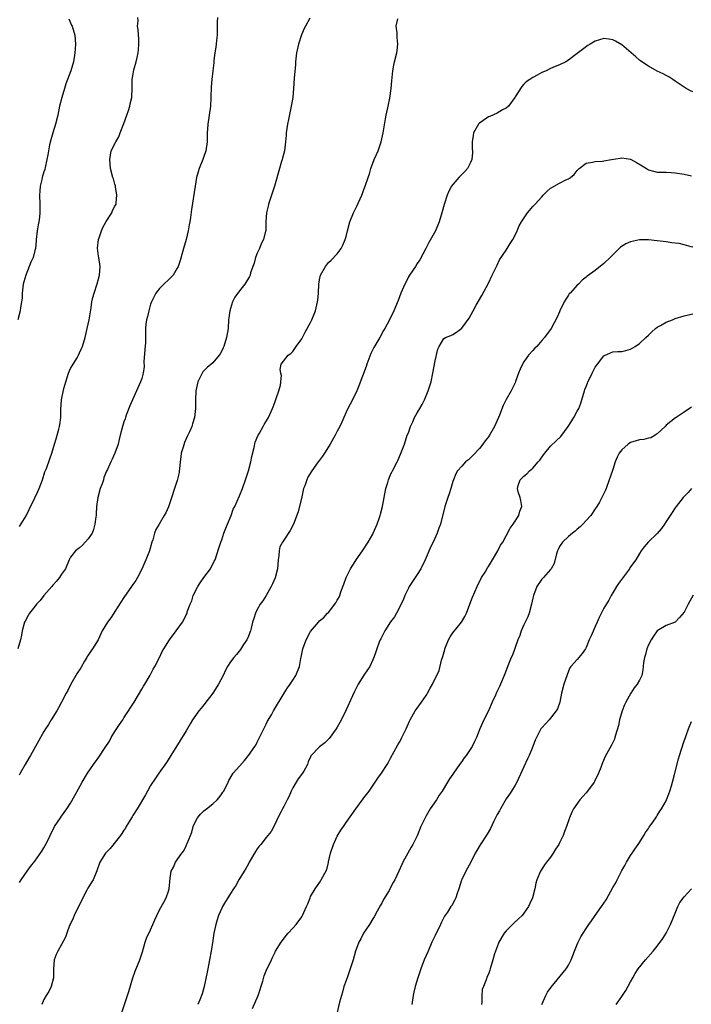
# Model space of a CAD drawing. Units: inches. Extents: x 2583000 to 2586000, y 1545000 to 1548000.
# Drawn here: x 2583420 to 2583571, y 1545827 to 1546048 of the extents above; entities that cross this region are included whole.
import ezdxf

# ---------------------------------------------------------------- set-up
doc = ezdxf.new("R2010")
doc.units = ezdxf.units.IN
doc.header["$MEASUREMENT"] = 0
doc.layers.add('LD25831545_10ft', color=52, linetype='Continuous')

msp = doc.modelspace()

# ---------------------------------------------------------------- linework, layer by layer
at = {"layer": 'LD25831545_10ft'}
for points, elevation in [([(2583430.65, 1546048.65), (2583431.22, 1546047.22), (2583431.33, 1546047), (2583432, 1546045), (2583432.14, 1546043), (2583432.06, 1546041.94), (2583431.97, 1546041), (2583431.64, 1546039), (2583431.06, 1546037), (2583429.97, 1546034.03), (2583429.61, 1546033), (2583429.01, 1546031), (2583428.53, 1546029), (2583428.11, 1546027), (2583427.61, 1546025), (2583427, 1546023), (2583426.55, 1546021.45), (2583426.29, 1546020.29), (2583426.02, 1546019), (2583425.89, 1546018.11), (2583425.66, 1546017), (2583425.26, 1546015.26), (2583425.19, 1546014.81), (2583425, 1546014.24), (2583424.64, 1546013), (2583424.55, 1546012.55), (2583424.17, 1546011), (2583424.06, 1546009.94), (2583424.01, 1546009), (2583424.08, 1546007), (2583424.09, 1546005.91), (2583424.12, 1546005), (2583424.05, 1546004.05), (2583423.88, 1546003), (2583423.68, 1546002.32), (2583423.5, 1546001), (2583423.25, 1545999), (2583423.25, 1545998.75), (2583423.09, 1545997), (2583423, 1545996.59), (2583422.58, 1545995), (2583422.06, 1545993.94), (2583421.71, 1545993), (2583420.92, 1545991), (2583420.48, 1545989.52), (2583420.38, 1545989), (2583420.28, 1545988.28), (2583420.15, 1545987), (2583420.12, 1545985.88), (2583419.99, 1545985), (2583419.75, 1545983.75), (2583419.64, 1545983), (2583419.11, 1545981)], 7910), ([(2583464.04, 1546049), (2583464.01, 1546048.01), (2583464.02, 1546045.98), (2583463.96, 1546045), (2583463.8, 1546043.8), (2583463.69, 1546042.31), (2583463.49, 1546041), (2583463.27, 1546039.27), (2583463.24, 1546038.76), (2583462.98, 1546037), (2583462.75, 1546035), (2583462.65, 1546033.35), (2583462.58, 1546031), (2583462.45, 1546029), (2583462.19, 1546027), (2583461.9, 1546025), (2583461.84, 1546023.84), (2583461.76, 1546023), (2583461.74, 1546021.74), (2583461.71, 1546021), (2583461.41, 1546019), (2583461, 1546017.7), (2583460.74, 1546017), (2583459.93, 1546015), (2583459.72, 1546014.28), (2583459.36, 1546013), (2583459, 1546011), (2583458.23, 1546005.77), (2583457.99, 1546003.99), (2583457.82, 1546003), (2583457.67, 1546002.33), (2583457.45, 1546001), (2583456.98, 1545999), (2583456.43, 1545997), (2583456.18, 1545996.18), (2583455.68, 1545994.32), (2583455.2, 1545993), (2583455, 1545992.61), (2583454.08, 1545991), (2583451, 1545988.05), (2583450.19, 1545987), (2583449.18, 1545985), (2583449, 1545984.47), (2583448.58, 1545983), (2583448.31, 1545981.69), (2583448.09, 1545981), (2583447.97, 1545979.97), (2583447.87, 1545979), (2583447.83, 1545978.17), (2583447.87, 1545977), (2583447.88, 1545975.88), (2583447.72, 1545974.28), (2583447.52, 1545971.52), (2583447.54, 1545970.46), (2583447.34, 1545969), (2583447, 1545967.76), (2583446.77, 1545967), (2583444.93, 1545963), (2583444.35, 1545961.65), (2583443.53, 1545959.53), (2583443.34, 1545959), (2583443.27, 1545958.73), (2583443, 1545958.02), (2583442.67, 1545957), (2583442.17, 1545955), (2583441.96, 1545954.04), (2583441.7, 1545953), (2583441, 1545951), (2583440.38, 1545949.62), (2583440.07, 1545949), (2583439.31, 1545947.31), (2583439.1, 1545946.9), (2583438.52, 1545945.48), (2583438.41, 1545945), (2583438.11, 1545944.11), (2583437.68, 1545943), (2583437.12, 1545941), (2583436.85, 1545939), (2583436.77, 1545937.23), (2583436.74, 1545937), (2583436.67, 1545936.67), (2583436.5, 1545935), (2583436.2, 1545933.8), (2583435.83, 1545933), (2583435, 1545931.69), (2583433.72, 1545930.28), (2583433, 1545929.67), (2583432.15, 1545929), (2583431, 1545927.56), (2583430.69, 1545927), (2583429.86, 1545925), (2583429, 1545923.78), (2583428.53, 1545923), (2583427.84, 1545922.16), (2583427, 1545921.29), (2583426.76, 1545921), (2583425.01, 1545919), (2583424.14, 1545917.86), (2583423.35, 1545917), (2583423, 1545916.47), (2583421.74, 1545915), (2583421.5, 1545914.5), (2583420.78, 1545913.22), (2583420.64, 1545913), (2583420.09, 1545911), (2583419.95, 1545910.05), (2583419.74, 1545909), (2583419.17, 1545907)], 7930), ([(2583484.8, 1546048.8), (2583483.87, 1546047), (2583483.53, 1546046.47), (2583482.96, 1546045.04), (2583482.25, 1546043), (2583482.04, 1546041.96), (2583481.82, 1546041), (2583481.65, 1546039.65), (2583481.6, 1546039), (2583481.57, 1546038.43), (2583481.33, 1546035.33), (2583481.17, 1546033), (2583480.97, 1546031), (2583480.65, 1546029), (2583480, 1546026), (2583479.77, 1546025), (2583479.5, 1546023), (2583479.49, 1546022.51), (2583479.38, 1546021), (2583479.11, 1546019), (2583478.65, 1546017.35), (2583478.57, 1546017), (2583478.39, 1546016.39), (2583477.98, 1546015), (2583476.88, 1546011), (2583476.23, 1546009), (2583475.53, 1546007), (2583475.43, 1546006.57), (2583475.06, 1546005), (2583474.96, 1546003), (2583474.9, 1546001), (2583474.89, 1546000.88), (2583474.4, 1545999), (2583473.91, 1545998.09), (2583473.5, 1545997), (2583473, 1545995.93), (2583472.62, 1545995), (2583472.27, 1545993.73), (2583472, 1545993), (2583471.51, 1545991.51), (2583471.39, 1545991), (2583471.26, 1545990.74), (2583470.19, 1545989), (2583469, 1545987.49), (2583467.93, 1545986.07), (2583467.44, 1545985), (2583467, 1545983.52), (2583466.81, 1545983), (2583466.58, 1545981.42), (2583466.53, 1545981), (2583466.44, 1545979), (2583466.12, 1545977), (2583465.46, 1545975), (2583465.33, 1545974.67), (2583465, 1545973.97), (2583464.67, 1545973.33), (2583464.46, 1545973), (2583463, 1545971.3), (2583461.73, 1545970.27), (2583460.75, 1545969.25), (2583460.6, 1545969), (2583459.62, 1545967), (2583459.18, 1545965), (2583459.11, 1545963), (2583459.1, 1545961), (2583458.89, 1545959), (2583458.42, 1545957.58), (2583458.3, 1545957), (2583457.78, 1545955.78), (2583457.39, 1545955), (2583457.24, 1545954.76), (2583456.61, 1545953.39), (2583456.31, 1545952.31), (2583455.91, 1545951), (2583455.82, 1545950.18), (2583455.65, 1545949), (2583455.48, 1545947.48), (2583455.46, 1545947), (2583455.4, 1545946.6), (2583455, 1545944.84), (2583453, 1545938.91), (2583452.4, 1545937.6), (2583452.09, 1545937), (2583450.9, 1545935), (2583450.21, 1545933.79), (2583449.85, 1545933), (2583449.48, 1545931.48), (2583449.3, 1545931), (2583448.75, 1545929), (2583447.92, 1545927), (2583447, 1545924.9), (2583446.04, 1545923), (2583445.65, 1545922.35), (2583445, 1545921.43), (2583444.73, 1545921), (2583443, 1545918.52), (2583441, 1545915.38), (2583440.73, 1545915), (2583440.04, 1545913.96), (2583439.32, 1545913), (2583438.15, 1545911), (2583437.18, 1545909), (2583435.96, 1545907), (2583435.56, 1545906.44), (2583435, 1545905.59), (2583434.76, 1545905.24), (2583434.65, 1545905), (2583434.17, 1545904.17), (2583433.29, 1545902.71), (2583432.52, 1545901.48), (2583431.09, 1545899), (2583430.36, 1545897.64), (2583429.99, 1545897), (2583429, 1545894.99), (2583428.31, 1545893.69), (2583427.91, 1545893), (2583426.66, 1545891), (2583426.03, 1545889.97), (2583425.4, 1545889), (2583425, 1545888.35), (2583423.11, 1545885), (2583421.96, 1545883), (2583421.6, 1545882.4), (2583420.83, 1545881), (2583419.7, 1545879), (2583419.42, 1545878.58)], 7940), ([(2583419.5, 1545934.5), (2583421, 1545936.9), (2583421.72, 1545938.28), (2583423, 1545940.96), (2583423.64, 1545942.36), (2583423.93, 1545943), (2583424.69, 1545945), (2583425.24, 1545946.76), (2583425.56, 1545947.56), (2583426.32, 1545949.68), (2583426.82, 1545951), (2583427.41, 1545953), (2583427.79, 1545954.21), (2583428.35, 1545956.35), (2583428.54, 1545957), (2583428.61, 1545957.39), (2583428.78, 1545959), (2583428.81, 1545960.81), (2583428.99, 1545963), (2583429.51, 1545965.51), (2583429.91, 1545967), (2583430.57, 1545969), (2583431, 1545970), (2583431.34, 1545970.66), (2583431.58, 1545971), (2583432.46, 1545972.46), (2583432.76, 1545973), (2583433, 1545973.55), (2583433.48, 1545974.52), (2583433.68, 1545975), (2583434.26, 1545977), (2583434.75, 1545979), (2583435.19, 1545981), (2583435.64, 1545983.64), (2583435.82, 1545985), (2583436.04, 1545985.96), (2583436.3, 1545987), (2583436.97, 1545989.03), (2583437.48, 1545991), (2583437.64, 1545993), (2583437.39, 1545995), (2583437.32, 1545995.32), (2583437.09, 1545997.09), (2583437.31, 1545999), (2583437.42, 1545999.42), (2583437.95, 1546001), (2583438.26, 1546001.74), (2583439, 1546003.11), (2583440.28, 1546005), (2583440.46, 1546005.54), (2583441, 1546006.52), (2583441.23, 1546007), (2583441.28, 1546007.28), (2583441.43, 1546009), (2583441.13, 1546010.87), (2583441.13, 1546011.13), (2583441, 1546011.5), (2583440.65, 1546012.65), (2583440.53, 1546013), (2583440.02, 1546015), (2583439.86, 1546017), (2583439.98, 1546018.02), (2583440.17, 1546019), (2583441.16, 1546021), (2583441.9, 1546022.1), (2583442.2, 1546023), (2583443, 1546025.11), (2583443.67, 1546027), (2583444.04, 1546028.04), (2583444.34, 1546029), (2583444.43, 1546029.57), (2583444.77, 1546031), (2583444.88, 1546033.12), (2583444.85, 1546035), (2583445, 1546035.85), (2583445.2, 1546037.2), (2583445.76, 1546039), (2583445.95, 1546039.95), (2583446.22, 1546041), (2583446.25, 1546041.75), (2583446.37, 1546043), (2583446.35, 1546044.35), (2583446.25, 1546045), (2583446.24, 1546046.24), (2583446.08, 1546047), (2583446.19, 1546048.19), (2583446.15, 1546049)], 7920), ([(2583419.54, 1545854.46), (2583419.88, 1545855), (2583421.27, 1545857), (2583422, 1545858), (2583423, 1545859.25), (2583424.53, 1545861.47), (2583425, 1545862.19), (2583425.28, 1545862.72), (2583425.45, 1545863), (2583426.41, 1545865), (2583427.41, 1545867), (2583428.75, 1545869), (2583429, 1545869.32), (2583430.16, 1545871), (2583431, 1545872.29), (2583432, 1545874), (2583433.65, 1545877), (2583434.8, 1545879), (2583436.18, 1545881), (2583437, 1545882.1), (2583437.4, 1545882.6), (2583438.79, 1545884.79), (2583439.76, 1545886.24), (2583440.16, 1545887), (2583441, 1545888.38), (2583442.03, 1545889.97), (2583442.73, 1545891), (2583443, 1545891.43), (2583444.07, 1545893), (2583444.4, 1545893.6), (2583445.28, 1545895), (2583447, 1545897.94), (2583447.41, 1545898.59), (2583447.69, 1545899), (2583448.91, 1545901.09), (2583449.6, 1545902.4), (2583449.95, 1545903), (2583450.98, 1545905), (2583451.63, 1545906.37), (2583451.98, 1545907), (2583453.24, 1545909), (2583454.75, 1545911), (2583456.15, 1545913), (2583456.49, 1545913.51), (2583457, 1545914.6), (2583457.14, 1545914.86), (2583457.2, 1545915), (2583457.27, 1545915.27), (2583457.91, 1545917), (2583458.26, 1545917.74), (2583458.6, 1545919), (2583459.61, 1545921), (2583460.15, 1545921.85), (2583461, 1545923.03), (2583462.47, 1545925), (2583463.34, 1545926.66), (2583463.55, 1545927), (2583464.37, 1545929.63), (2583464.78, 1545931), (2583465, 1545931.52), (2583465.5, 1545933), (2583465.91, 1545934.09), (2583466.32, 1545935), (2583467.17, 1545937), (2583467.61, 1545938.39), (2583467.93, 1545939), (2583469, 1545941.37), (2583469.65, 1545943), (2583470.35, 1545945), (2583471.02, 1545947.02), (2583471.52, 1545949), (2583471.75, 1545950.25), (2583472.27, 1545952.27), (2583472.51, 1545953.49), (2583473.12, 1545954.88), (2583473.5, 1545955.5), (2583474.36, 1545957), (2583474.58, 1545957.42), (2583475.34, 1545958.66), (2583475.53, 1545959), (2583476.41, 1545961), (2583476.56, 1545961.44), (2583477, 1545962.63), (2583477.27, 1545963.27), (2583477.85, 1545965), (2583478.24, 1545966.24), (2583478.45, 1545968.44), (2583478.27, 1545969), (2583478.19, 1545969.81), (2583478.36, 1545971), (2583479.97, 1545973), (2583480.58, 1545973.42), (2583481, 1545973.84), (2583481.47, 1545974.52), (2583481.76, 1545975), (2583483, 1545976.72), (2583483.8, 1545978.2), (2583485, 1545980.36), (2583485.31, 1545981), (2583486.09, 1545983), (2583486.56, 1545985), (2583486.61, 1545985.39), (2583486.76, 1545987), (2583486.86, 1545989), (2583487, 1545989.94), (2583487.23, 1545991), (2583488.34, 1545993), (2583489, 1545993.83), (2583489.62, 1545994.38), (2583491, 1545995.8), (2583491.85, 1545997), (2583492.26, 1545997.74), (2583492.8, 1545999), (2583493, 1545999.74), (2583493.3, 1546001), (2583493.84, 1546003), (2583494.65, 1546005), (2583495, 1546005.75), (2583495.43, 1546006.57), (2583496.53, 1546009), (2583496.65, 1546009.35), (2583497, 1546010.28), (2583497.3, 1546011), (2583497.95, 1546013), (2583498.23, 1546013.77), (2583498.54, 1546015), (2583499.28, 1546017), (2583499.84, 1546018.16), (2583500.18, 1546019), (2583500.88, 1546021), (2583501.32, 1546023), (2583501.85, 1546026.15), (2583502.02, 1546027), (2583502.32, 1546028.32), (2583502.43, 1546029), (2583502.81, 1546030.81), (2583503.11, 1546033), (2583503.25, 1546034.75), (2583503.49, 1546037), (2583503.75, 1546038.25), (2583503.89, 1546039), (2583504.39, 1546041), (2583504.45, 1546041.55), (2583504.66, 1546043), (2583504.5, 1546044.5), (2583504.45, 1546045.55), (2583504.28, 1546047), (2583504.64, 1546048.64)], 7950), ([(2583571, 1546032.25), (2583570.48, 1546032.48), (2583569.47, 1546033), (2583569, 1546033.28), (2583567, 1546034.68), (2583566.5, 1546035), (2583565.61, 1546035.61), (2583565, 1546035.9), (2583564.3, 1546036.3), (2583563, 1546036.9), (2583561, 1546037.99), (2583559.48, 1546039), (2583559.22, 1546039.22), (2583559, 1546039.35), (2583558.14, 1546040.14), (2583557.08, 1546041), (2583555, 1546042.8), (2583553.61, 1546043.61), (2583553, 1546043.93), (2583552.06, 1546044.06), (2583551, 1546044.25), (2583549, 1546043.66), (2583547.9, 1546043), (2583547.37, 1546042.63), (2583546.2, 1546041.8), (2583544.39, 1546040.39), (2583543, 1546039.37), (2583542.38, 1546039), (2583541, 1546038.3), (2583540.02, 1546037.98), (2583539, 1546037.46), (2583538.64, 1546037.36), (2583537.98, 1546037), (2583537, 1546036.57), (2583535.99, 1546035.99), (2583535, 1546035.49), (2583534.3, 1546035), (2583533.51, 1546034.49), (2583533, 1546033.99), (2583532.54, 1546033.46), (2583531, 1546031.15), (2583530.92, 1546031), (2583529.52, 1546029), (2583529, 1546028.55), (2583528.2, 1546028.2), (2583527, 1546027.48), (2583525.32, 1546026.68), (2583525, 1546026.6), (2583523, 1546025.23), (2583522.88, 1546025.12), (2583522.78, 1546025), (2583521.66, 1546023), (2583521.6, 1546022.4), (2583521.33, 1546021), (2583521.35, 1546019.35), (2583521.4, 1546019), (2583521.4, 1546018.6), (2583521.29, 1546017), (2583521, 1546016.37), (2583520.32, 1546015), (2583519.69, 1546014.31), (2583519, 1546013.63), (2583518.38, 1546013), (2583517, 1546011.38), (2583516.71, 1546011), (2583516.13, 1546009.87), (2583515.75, 1546009), (2583515.07, 1546006.93), (2583514.53, 1546005), (2583513.92, 1546003), (2583513.08, 1546001), (2583511.63, 1545998.37), (2583510.94, 1545997), (2583509.57, 1545994.43), (2583509, 1545993.66), (2583508.59, 1545993), (2583507.23, 1545991), (2583507, 1545990.63), (2583506.47, 1545989.53), (2583506.18, 1545989), (2583505.3, 1545987), (2583504.67, 1545985.33), (2583503.7, 1545983), (2583502.77, 1545981), (2583501.7, 1545979), (2583501.42, 1545978.58), (2583500.56, 1545977), (2583499.26, 1545974.74), (2583498.58, 1545973.42), (2583497.64, 1545971), (2583497.49, 1545970.51), (2583495.86, 1545966.14), (2583495.38, 1545965), (2583494.42, 1545963), (2583493.37, 1545961), (2583493, 1545960.22), (2583492.45, 1545959), (2583492.01, 1545957.99), (2583491.55, 1545957), (2583491, 1545955.95), (2583490.55, 1545955), (2583489.43, 1545953), (2583489, 1545952.38), (2583488.14, 1545951), (2583487.69, 1545950.31), (2583487, 1545949.44), (2583486.69, 1545949), (2583485.3, 1545947), (2583484.4, 1545945.6), (2583484.14, 1545945), (2583483.67, 1545943.67), (2583483.4, 1545943), (2583483, 1545941.17), (2583482.21, 1545937.79), (2583481.12, 1545935), (2583480.42, 1545933.58), (2583479, 1545931.4), (2583478.71, 1545931), (2583478.1, 1545929.9), (2583477.91, 1545929), (2583477.88, 1545927.88), (2583477.72, 1545927), (2583477.56, 1545925), (2583477.02, 1545922.98), (2583476.43, 1545921.57), (2583476.16, 1545921), (2583475.01, 1545918.99), (2583474.23, 1545917.77), (2583473.69, 1545917), (2583473, 1545915.86), (2583472.57, 1545915), (2583472.22, 1545913.78), (2583471.96, 1545913), (2583471.6, 1545911.6), (2583471.47, 1545911), (2583471.34, 1545910.66), (2583471, 1545909.86), (2583470.65, 1545909), (2583469.93, 1545907.93), (2583469.2, 1545906.8), (2583468.31, 1545905.69), (2583467.7, 1545905), (2583467, 1545904.05), (2583466.32, 1545903), (2583465.85, 1545902.15), (2583465.3, 1545901), (2583464.27, 1545899), (2583463.01, 1545897), (2583461, 1545894.38), (2583460.37, 1545893.63), (2583459.89, 1545893), (2583458.47, 1545891), (2583457.9, 1545890.1), (2583457, 1545888.54), (2583455.68, 1545886.33), (2583453.54, 1545883), (2583452.57, 1545881.43), (2583450.88, 1545879), (2583450.09, 1545877.91), (2583449, 1545876.25), (2583448.3, 1545875), (2583447.85, 1545874.14), (2583445.95, 1545871), (2583445, 1545869.46), (2583444.83, 1545869.17), (2583444.71, 1545869), (2583444.25, 1545868.25), (2583443.54, 1545867), (2583443.36, 1545866.64), (2583443, 1545866.17), (2583442.57, 1545865.43), (2583442.25, 1545865), (2583439.9, 1545862.1), (2583439, 1545861.15), (2583438.87, 1545861), (2583437.6, 1545859), (2583436.93, 1545857.07), (2583436.1, 1545855), (2583435.64, 1545854.36), (2583434.88, 1545853.12), (2583434.84, 1545853), (2583434.69, 1545852.69), (2583433.76, 1545851), (2583433.52, 1545850.48), (2583432.56, 1545848.56), (2583431.83, 1545847), (2583431.62, 1545846.38), (2583430.88, 1545845), (2583430.78, 1545844.78), (2583430.13, 1545843), (2583429.89, 1545842.11), (2583429, 1545840.45), (2583428.13, 1545839), (2583427.8, 1545838.2), (2583427.32, 1545837), (2583427.14, 1545835), (2583427.14, 1545833), (2583426.66, 1545831), (2583426.08, 1545829.92), (2583425.49, 1545829), (2583425, 1545828.13), (2583424.56, 1545827)], 7960), ([(2583442.26, 1545824.26), (2583443.21, 1545827.21), (2583443.81, 1545829), (2583444.09, 1545829.91), (2583444.99, 1545833.01), (2583445.52, 1545834.48), (2583446.55, 1545837), (2583447.17, 1545838.83), (2583447.8, 1545841), (2583448.1, 1545841.9), (2583449, 1545843.76), (2583449.54, 1545845), (2583449.96, 1545846.04), (2583450.39, 1545847), (2583451, 1545848.27), (2583451.98, 1545850.02), (2583452.5, 1545851), (2583453, 1545852.48), (2583453.2, 1545853), (2583453.4, 1545855.4), (2583453.6, 1545857), (2583454.14, 1545857.86), (2583454.58, 1545859), (2583456.03, 1545861), (2583456.47, 1545861.53), (2583457, 1545862.71), (2583457.12, 1545862.88), (2583457.2, 1545863.2), (2583457.97, 1545865), (2583458.26, 1545865.74), (2583458.61, 1545867), (2583459, 1545867.98), (2583459.58, 1545869), (2583460.24, 1545869.76), (2583461, 1545870.53), (2583461.58, 1545871), (2583463, 1545872.1), (2583463.97, 1545873), (2583464.46, 1545873.54), (2583465, 1545874.33), (2583465.29, 1545874.71), (2583465.45, 1545875), (2583466.43, 1545877), (2583466.61, 1545877.39), (2583467.34, 1545878.66), (2583467.58, 1545879), (2583469, 1545880.62), (2583470.15, 1545881.85), (2583471.04, 1545882.96), (2583472.43, 1545885), (2583472.65, 1545885.35), (2583473, 1545885.99), (2583473.52, 1545887), (2583475, 1545890.04), (2583475.29, 1545890.71), (2583476.17, 1545892.17), (2583476.64, 1545893), (2583479.05, 1545897), (2583479.81, 1545898.19), (2583480.39, 1545899), (2583481, 1545899.93), (2583481.67, 1545901), (2583482.49, 1545903), (2583482.84, 1545904.84), (2583482.91, 1545905.09), (2583483.25, 1545907), (2583484.02, 1545909), (2583485, 1545910.89), (2583486.75, 1545913), (2583487, 1545913.25), (2583487.95, 1545914.05), (2583488.82, 1545915), (2583489, 1545915.17), (2583490.69, 1545917.31), (2583491, 1545917.9), (2583491.4, 1545918.6), (2583491.55, 1545919), (2583491.82, 1545919.82), (2583492.48, 1545921.52), (2583492.98, 1545923), (2583494, 1545925), (2583495, 1545926.61), (2583495.28, 1545927), (2583496.67, 1545929), (2583497.97, 1545931), (2583499, 1545932.77), (2583499.11, 1545933), (2583499.66, 1545934.34), (2583499.96, 1545935), (2583500.49, 1545936.49), (2583500.64, 1545937), (2583500.71, 1545937.29), (2583501.17, 1545939), (2583501.96, 1545943), (2583502.38, 1545944.38), (2583502.53, 1545945), (2583502.64, 1545945.36), (2583503, 1545946.17), (2583503.27, 1545946.73), (2583503.45, 1545947), (2583504.48, 1545949), (2583504.65, 1545949.35), (2583505.25, 1545950.75), (2583506.09, 1545953), (2583506.76, 1545955), (2583507, 1545955.59), (2583507.47, 1545957), (2583507.97, 1545958.03), (2583508.41, 1545959), (2583509, 1545960.07), (2583509.56, 1545961), (2583510.07, 1545961.93), (2583510.63, 1545963), (2583511.47, 1545965), (2583512.09, 1545967), (2583512.53, 1545969), (2583513, 1545971.72), (2583513.62, 1545974.38), (2583513.91, 1545975), (2583515, 1545976.76), (2583515.35, 1545977), (2583516.57, 1545977.43), (2583517, 1545977.64), (2583517.84, 1545978.16), (2583519, 1545979.13), (2583520.66, 1545981.34), (2583521.55, 1545983), (2583522.25, 1545984.25), (2583523.53, 1545986.47), (2583525, 1545989.23), (2583525.88, 1545991), (2583527, 1545993.3), (2583527.53, 1545994.47), (2583529, 1545996.67), (2583529.24, 1545997), (2583529.9, 1545998.1), (2583530.48, 1545999), (2583531, 1546000.03), (2583531.45, 1546001), (2583531.91, 1546002.09), (2583532.41, 1546003), (2583533.76, 1546005), (2583535, 1546006.46), (2583535.52, 1546007), (2583537, 1546008.66), (2583537.32, 1546009), (2583538.17, 1546009.83), (2583539, 1546010.57), (2583539.25, 1546010.75), (2583541, 1546011.73), (2583542.44, 1546012.44), (2583543, 1546012.68), (2583543.49, 1546013), (2583544.31, 1546013.69), (2583545, 1546014.55), (2583545.42, 1546015), (2583547, 1546016.17), (2583548.43, 1546016.43), (2583549, 1546016.61), (2583550.66, 1546016.66), (2583551, 1546016.7), (2583552.72, 1546017), (2583554.64, 1546017.36), (2583555, 1546017.4), (2583557, 1546017.07), (2583558.34, 1546016.34), (2583559.62, 1546015.62), (2583560.53, 1546015), (2583561, 1546014.72), (2583563, 1546014.2), (2583565, 1546014.15), (2583566.11, 1546014.11), (2583567, 1546014.03), (2583569, 1546013.7), (2583570.66, 1546013.34)], 7970), ([(2583571, 1545997.3), (2583570.58, 1545997.42), (2583569, 1545997.84), (2583567.9, 1545998.1), (2583567, 1545998.23), (2583566.26, 1545998.26), (2583565, 1545998.51), (2583563, 1545998.77), (2583561, 1545998.95), (2583559, 1545998.94), (2583557, 1545998.54), (2583555.91, 1545998.09), (2583554.71, 1545997.29), (2583554.43, 1545997), (2583552.38, 1545995), (2583551, 1545993.61), (2583549, 1545992.1), (2583547.21, 1545990.79), (2583547, 1545990.59), (2583546.12, 1545989.88), (2583545.26, 1545989), (2583545, 1545988.78), (2583543.39, 1545987), (2583543.19, 1545986.81), (2583543, 1545986.5), (2583542.39, 1545985.61), (2583542.06, 1545985), (2583541.08, 1545983), (2583541, 1545982.77), (2583540.46, 1545981.54), (2583539.1, 1545979), (2583537.63, 1545977), (2583537, 1545976.3), (2583535.87, 1545975), (2583535.42, 1545974.58), (2583535, 1545974.08), (2583534.04, 1545973), (2583533, 1545971.54), (2583532.65, 1545971), (2583532.14, 1545969.86), (2583531.77, 1545969), (2583531.13, 1545967.13), (2583531, 1545966.82), (2583530.39, 1545965.61), (2583530.12, 1545965), (2583529, 1545963.06), (2583528.3, 1545961.7), (2583527.5, 1545959.5), (2583527.3, 1545959), (2583526.4, 1545957), (2583525.22, 1545955), (2583525, 1545954.68), (2583524.28, 1545953.72), (2583523.77, 1545953), (2583523, 1545952.05), (2583521.53, 1545950.47), (2583520.5, 1545949.5), (2583519.88, 1545949), (2583519, 1545948.08), (2583518.07, 1545947), (2583517.7, 1545946.3), (2583517.14, 1545945), (2583517, 1545944.59), (2583516.57, 1545943), (2583516.2, 1545941.8), (2583515.89, 1545941), (2583515.2, 1545939), (2583514.2, 1545935), (2583513.86, 1545934.14), (2583513.49, 1545933), (2583512.55, 1545931), (2583512.03, 1545929.97), (2583510.8, 1545927), (2583509.82, 1545925), (2583509, 1545923.69), (2583508.49, 1545923), (2583507.19, 1545921), (2583507, 1545920.59), (2583506.21, 1545919), (2583505.88, 1545918.12), (2583505.36, 1545917), (2583504.34, 1545915), (2583503.84, 1545914.16), (2583503, 1545913.02), (2583501.7, 1545911), (2583501, 1545909.69), (2583500.79, 1545909.21), (2583500.67, 1545909), (2583500.46, 1545908.46), (2583499.92, 1545907), (2583499.66, 1545906.34), (2583499.24, 1545905), (2583499, 1545904.54), (2583498.32, 1545903), (2583497.77, 1545902.23), (2583497, 1545901.06), (2583495.72, 1545899), (2583494.8, 1545897.2), (2583494.44, 1545896.44), (2583493, 1545893.23), (2583492.74, 1545892.74), (2583491.57, 1545890.43), (2583491, 1545889.37), (2583490.78, 1545889), (2583489.18, 1545886.82), (2583488.19, 1545885.81), (2583487, 1545884.92), (2583485.08, 1545882.92), (2583485, 1545882.72), (2583484.43, 1545881.57), (2583484.34, 1545881), (2583483.48, 1545879.48), (2583483.19, 1545879), (2583482.24, 1545877.76), (2583481.76, 1545877), (2583481, 1545875.68), (2583480.66, 1545875), (2583480.16, 1545873.84), (2583479.74, 1545873), (2583479, 1545871.54), (2583478.68, 1545871), (2583478.28, 1545870.28), (2583477.62, 1545869), (2583477, 1545867.64), (2583476.1, 1545865.9), (2583475.39, 1545865), (2583475, 1545864.57), (2583473.8, 1545863), (2583473.43, 1545862.57), (2583473, 1545862), (2583472.61, 1545861.39), (2583471.21, 1545859), (2583471.14, 1545858.86), (2583471, 1545858.63), (2583470.43, 1545857.57), (2583470.06, 1545857), (2583468.86, 1545855), (2583468.22, 1545853.77), (2583467.66, 1545853), (2583467, 1545851.96), (2583466.35, 1545851), (2583465.84, 1545850.16), (2583465.16, 1545849), (2583465, 1545848.68), (2583464.26, 1545847), (2583463.95, 1545846.05), (2583463.68, 1545845), (2583463.25, 1545843), (2583463, 1545841.4), (2583462.66, 1545839), (2583462.27, 1545837), (2583461.85, 1545835), (2583461.73, 1545834.27), (2583461.09, 1545831), (2583460.62, 1545829.38), (2583460.06, 1545828.06), (2583459.64, 1545827)], 7980), ([(2583471.92, 1545826.08), (2583473.19, 1545829), (2583474.24, 1545832.24), (2583474.57, 1545833.43), (2583475, 1545834.55), (2583476.18, 1545837), (2583476.46, 1545837.54), (2583477, 1545838.73), (2583477.14, 1545839), (2583478.4, 1545841), (2583478.65, 1545841.35), (2583479.52, 1545842.48), (2583479.97, 1545843), (2583481, 1545844.12), (2583481.77, 1545845), (2583483, 1545846.69), (2583483.21, 1545847), (2583484.09, 1545849), (2583484.35, 1545849.65), (2583484.87, 1545851), (2583485, 1545851.27), (2583486.03, 1545853), (2583487.24, 1545854.76), (2583487.38, 1545855), (2583487.73, 1545855.73), (2583488.62, 1545857.38), (2583489.04, 1545858.96), (2583489.05, 1545859.06), (2583489.49, 1545861), (2583490.13, 1545863), (2583491, 1545864.84), (2583491.81, 1545866.19), (2583492.39, 1545867), (2583493, 1545867.92), (2583495.16, 1545871), (2583496.79, 1545873.21), (2583497, 1545873.45), (2583498.16, 1545875), (2583500.12, 1545877.88), (2583500.95, 1545879), (2583502.25, 1545881), (2583502.49, 1545881.51), (2583503, 1545882.4), (2583504.62, 1545885.38), (2583505, 1545886.01), (2583505.34, 1545886.66), (2583505.54, 1545887), (2583506.53, 1545889), (2583507.28, 1545890.72), (2583507.42, 1545891), (2583508.53, 1545893), (2583509, 1545893.62), (2583509.97, 1545895), (2583511, 1545896.5), (2583511.32, 1545897), (2583511.9, 1545898.1), (2583512.41, 1545899), (2583513.93, 1545902.07), (2583514.46, 1545904.46), (2583514.74, 1545905.26), (2583515.17, 1545906.83), (2583515.2, 1545907), (2583516.05, 1545909), (2583516.36, 1545909.64), (2583517, 1545910.58), (2583518.95, 1545913), (2583519.73, 1545914.27), (2583520.05, 1545915), (2583520.81, 1545917), (2583521.39, 1545918.61), (2583522.46, 1545921), (2583522.64, 1545921.36), (2583523, 1545922.02), (2583523.48, 1545923), (2583524.25, 1545924.25), (2583524.79, 1545925.21), (2583525, 1545925.49), (2583525.92, 1545927), (2583527.09, 1545929), (2583527.7, 1545930.3), (2583528.21, 1545931), (2583529, 1545932.38), (2583529.9, 1545934.1), (2583530.6, 1545935), (2583531.88, 1545937), (2583532.08, 1545937.92), (2583532.52, 1545939), (2583532.33, 1545940.33), (2583532.15, 1545941), (2583531.73, 1545942.27), (2583531.52, 1545943), (2583531.72, 1545943.72), (2583532.12, 1545945), (2583532.6, 1545945.4), (2583533, 1545945.84), (2583533.67, 1545946.33), (2583534.25, 1545947), (2583535, 1545947.6), (2583536.23, 1545949), (2583536.57, 1545949.43), (2583537.39, 1545950.61), (2583537.73, 1545951), (2583539, 1545952.56), (2583540.27, 1545953.73), (2583541.27, 1545954.73), (2583542.97, 1545957), (2583543.73, 1545958.27), (2583544.22, 1545959), (2583545, 1545960.4), (2583545.31, 1545961), (2583545.77, 1545962.23), (2583546.6, 1545965), (2583546.71, 1545965.29), (2583547, 1545965.96), (2583547.26, 1545966.74), (2583547.36, 1545967), (2583547.72, 1545967.72), (2583548.32, 1545969), (2583549, 1545970.33), (2583549.54, 1545971), (2583551, 1545972.88), (2583552.44, 1545973.56), (2583553, 1545973.75), (2583554.13, 1545973.87), (2583555, 1545973.88), (2583555.94, 1545974.06), (2583557, 1545974.37), (2583558.04, 1545975), (2583559, 1545975.64), (2583560.39, 1545977), (2583561, 1545977.55), (2583561.73, 1545978.27), (2583562.57, 1545979), (2583563, 1545979.31), (2583563.69, 1545979.69), (2583565, 1545980.46), (2583566.4, 1545981), (2583567, 1545981.25), (2583569, 1545981.86), (2583571, 1545982.33)], 7990), ([(2583570.69, 1545961.31), (2583570.23, 1545961), (2583569, 1545960.24), (2583567.23, 1545959), (2583567.08, 1545958.92), (2583565, 1545957.25), (2583564.77, 1545957), (2583563, 1545955.33), (2583562.48, 1545955), (2583561.55, 1545954.45), (2583561, 1545954.33), (2583559.96, 1545954.04), (2583559, 1545953.96), (2583558.27, 1545953.73), (2583557, 1545953.38), (2583556.43, 1545953), (2583555, 1545951.76), (2583554.4, 1545951), (2583553.93, 1545950.07), (2583553.49, 1545949), (2583553, 1545947.3), (2583552.42, 1545945.58), (2583552.18, 1545945), (2583551.46, 1545943), (2583551.33, 1545942.67), (2583551, 1545941.92), (2583550.52, 1545941), (2583549.96, 1545939.96), (2583549.4, 1545939), (2583549, 1545938.43), (2583548.07, 1545937), (2583547, 1545935.86), (2583546.22, 1545935), (2583545.62, 1545934.38), (2583545, 1545933.91), (2583544.54, 1545933.46), (2583543.91, 1545933), (2583543, 1545932.22), (2583541.69, 1545931), (2583541, 1545929.96), (2583540.67, 1545929.33), (2583540.52, 1545929), (2583540.33, 1545928.33), (2583539.81, 1545926.19), (2583539.14, 1545925), (2583539, 1545924.82), (2583537.36, 1545923), (2583537.2, 1545922.8), (2583537, 1545922.63), (2583535.92, 1545921), (2583535.15, 1545919), (2583535, 1545918.41), (2583534.72, 1545917), (2583534.15, 1545915), (2583533.84, 1545914.16), (2583533, 1545912.35), (2583532.4, 1545911), (2583532.05, 1545909.95), (2583531.65, 1545909), (2583530.42, 1545905.58), (2583530.13, 1545905), (2583529.52, 1545903.52), (2583528.68, 1545901.32), (2583528.57, 1545901), (2583527.72, 1545899), (2583527.46, 1545898.54), (2583526.81, 1545897.19), (2583526.56, 1545896.56), (2583525.86, 1545895), (2583525, 1545893), (2583523.96, 1545891), (2583523.66, 1545890.34), (2583523.07, 1545889), (2583522.3, 1545887), (2583521.86, 1545886.14), (2583521.33, 1545885), (2583519.98, 1545883), (2583519.55, 1545882.45), (2583519, 1545881.65), (2583518.71, 1545881.29), (2583518.52, 1545881), (2583517.12, 1545879), (2583517, 1545878.8), (2583516.26, 1545877.74), (2583515.78, 1545877), (2583514.58, 1545875), (2583513.95, 1545874.05), (2583513.31, 1545873), (2583511.93, 1545871), (2583511, 1545869.42), (2583510.74, 1545869), (2583509.82, 1545867), (2583509, 1545864.91), (2583508.02, 1545863), (2583507.62, 1545862.38), (2583505.77, 1545859), (2583505.51, 1545858.49), (2583504.86, 1545857), (2583503.96, 1545855), (2583503.6, 1545854.4), (2583503, 1545853.28), (2583502.65, 1545852.65), (2583501.41, 1545850.59), (2583501, 1545849.8), (2583500.7, 1545849.3), (2583500, 1545848), (2583499.28, 1545846.72), (2583499, 1545846.28), (2583498.22, 1545845), (2583496.91, 1545843), (2583496.27, 1545841.73), (2583495.86, 1545841), (2583495.09, 1545839), (2583494.55, 1545837), (2583493.92, 1545835), (2583493.7, 1545834.3), (2583493.19, 1545833), (2583493, 1545832.41), (2583492.51, 1545831), (2583492.21, 1545829.79), (2583491.92, 1545829), (2583491.52, 1545827.52), (2583490.92, 1545824.92)], 8000), ([(2583570.68, 1545943), (2583569.9, 1545942.1), (2583569, 1545941.24), (2583568.78, 1545941), (2583567.23, 1545939), (2583567, 1545938.66), (2583566.36, 1545937.64), (2583565.88, 1545937), (2583565, 1545935.58), (2583564.62, 1545935), (2583563.95, 1545934.05), (2583563, 1545932.92), (2583560.91, 1545931), (2583560.05, 1545929.95), (2583559.37, 1545929), (2583559, 1545928.43), (2583558.13, 1545927), (2583557, 1545925.43), (2583556.83, 1545925.17), (2583556.73, 1545925), (2583556.04, 1545924.04), (2583554.3, 1545921.7), (2583553.83, 1545921), (2583553, 1545919.56), (2583552.63, 1545919), (2583552.06, 1545917.94), (2583551, 1545916.13), (2583549.95, 1545914.05), (2583549.49, 1545913), (2583549, 1545911.97), (2583548.08, 1545909.92), (2583547.68, 1545909), (2583547, 1545907.3), (2583546.82, 1545907), (2583546.1, 1545905.9), (2583545.32, 1545905), (2583545, 1545904.59), (2583543.57, 1545903), (2583543.33, 1545902.67), (2583543, 1545901.95), (2583541.93, 1545899), (2583541.44, 1545897), (2583541.09, 1545895), (2583540.51, 1545893.49), (2583540.27, 1545893), (2583538.69, 1545891), (2583537, 1545889.24), (2583536.83, 1545889), (2583536.67, 1545888.67), (2583535.79, 1545887), (2583535.55, 1545886.45), (2583535.01, 1545885), (2583534.14, 1545883), (2583533.76, 1545882.24), (2583533, 1545880.47), (2583531.4, 1545877), (2583531, 1545876.28), (2583530.2, 1545875), (2583529.73, 1545874.27), (2583529, 1545873.25), (2583527.7, 1545871), (2583527.48, 1545870.52), (2583527, 1545869.71), (2583526.61, 1545869), (2583526.22, 1545868.22), (2583525.44, 1545866.56), (2583524.72, 1545865.28), (2583523.11, 1545862.89), (2583522.36, 1545861.64), (2583522.05, 1545861), (2583521.01, 1545858.99), (2583520.32, 1545857.68), (2583519.94, 1545857), (2583519, 1545855.1), (2583518.94, 1545854.94), (2583518.38, 1545853), (2583517.97, 1545851.97), (2583517.69, 1545851), (2583517.47, 1545850.53), (2583516.74, 1545849.26), (2583516.53, 1545849), (2583515.77, 1545847.77), (2583515.16, 1545846.84), (2583514.48, 1545845.52), (2583514.26, 1545845), (2583513.53, 1545843.53), (2583513.15, 1545842.85), (2583513, 1545842.49), (2583512.51, 1545841.49), (2583512.28, 1545841), (2583511.42, 1545839), (2583510.57, 1545837), (2583509.78, 1545835), (2583509.11, 1545833), (2583508.53, 1545831), (2583508.22, 1545829.78), (2583508.06, 1545829), (2583507.74, 1545827)], 8010), ([(2583571.06, 1545919.06), (2583569.93, 1545917), (2583569, 1545915.2), (2583568, 1545914), (2583567, 1545913.01), (2583565, 1545912.22), (2583563, 1545911.06), (2583562.15, 1545909.85), (2583561.63, 1545909), (2583561, 1545907.91), (2583560.63, 1545907), (2583560.32, 1545905.68), (2583560.09, 1545905), (2583559.92, 1545903.92), (2583559.85, 1545903), (2583559.75, 1545902.25), (2583559.49, 1545901), (2583559, 1545899.95), (2583558.47, 1545899), (2583557.8, 1545898.2), (2583557.07, 1545897), (2583555.9, 1545895), (2583555.65, 1545894.35), (2583555.07, 1545893), (2583554.48, 1545891), (2583554.26, 1545889.74), (2583553.59, 1545887.59), (2583553.45, 1545887), (2583553.34, 1545886.66), (2583552.71, 1545885.29), (2583551.26, 1545882.74), (2583550.63, 1545881.37), (2583550.5, 1545881), (2583550.26, 1545880.26), (2583549.77, 1545879), (2583548.87, 1545877.13), (2583548.81, 1545877), (2583547.3, 1545875), (2583547, 1545874.62), (2583545.56, 1545873), (2583544.16, 1545871), (2583543.76, 1545870.24), (2583543.24, 1545869), (2583542.59, 1545867), (2583542.13, 1545865.87), (2583541.82, 1545865), (2583541, 1545863.31), (2583540.83, 1545863), (2583540.1, 1545861.9), (2583539.57, 1545861), (2583539, 1545860.13), (2583538.09, 1545859), (2583537.62, 1545858.38), (2583537, 1545857.44), (2583536.73, 1545857), (2583535.93, 1545855), (2583535.7, 1545854.3), (2583535.44, 1545853), (2583534.92, 1545851), (2583534.3, 1545849.7), (2583534.02, 1545849), (2583533, 1545847.56), (2583532.57, 1545847), (2583531.76, 1545846.24), (2583530.7, 1545845.3), (2583530.41, 1545845), (2583529, 1545843.52), (2583528.54, 1545843), (2583527.35, 1545841), (2583527, 1545839.97), (2583526.59, 1545839), (2583526.38, 1545838.38), (2583526.02, 1545837), (2583525.42, 1545835), (2583525.29, 1545834.71), (2583525, 1545833.79), (2583524.75, 1545833.25), (2583524.53, 1545832.53), (2583523.88, 1545831), (2583523.63, 1545830.37), (2583523.49, 1545829), (2583523.55, 1545827.55), (2583523.47, 1545827)], 8020), ([(2583537.03, 1545827), (2583537.9, 1545829), (2583538.27, 1545829.73), (2583539.1, 1545830.9), (2583542.48, 1545835), (2583543, 1545835.8), (2583543.59, 1545837), (2583543.96, 1545838.04), (2583544.35, 1545839), (2583545, 1545840.47), (2583545.21, 1545841), (2583545.79, 1545842.21), (2583546.29, 1545843), (2583547, 1545844.09), (2583547.62, 1545845), (2583548.16, 1545845.84), (2583549.04, 1545847), (2583550.47, 1545849), (2583551.47, 1545850.53), (2583553, 1545853.27), (2583553.64, 1545854.36), (2583553.97, 1545855), (2583555, 1545857.09), (2583555.72, 1545858.28), (2583556.06, 1545859), (2583557, 1545860.53), (2583557.31, 1545861), (2583557.96, 1545861.96), (2583558.7, 1545863), (2583559, 1545863.45), (2583559.96, 1545865), (2583560.34, 1545865.66), (2583561, 1545866.6), (2583561.16, 1545866.84), (2583561.99, 1545868), (2583562.68, 1545869), (2583562.79, 1545869.21), (2583563, 1545869.52), (2583563.54, 1545870.46), (2583563.96, 1545871), (2583565, 1545872.82), (2583565.09, 1545873), (2583565.62, 1545874.38), (2583565.84, 1545875), (2583566.17, 1545876.17), (2583566.43, 1545877), (2583566.96, 1545879), (2583567.75, 1545882.25), (2583567.96, 1545883), (2583568.4, 1545884.4), (2583569, 1545886.27), (2583569.31, 1545887), (2583569.49, 1545887.49), (2583570.01, 1545889), (2583570.65, 1545890.65)], 8030), ([(2583553.73, 1545827), (2583555, 1545828.78), (2583555.88, 1545830.12), (2583557, 1545832.08), (2583557.47, 1545833), (2583558.04, 1545833.96), (2583558.71, 1545835), (2583560.33, 1545837), (2583562.1, 1545839), (2583563, 1545840.12), (2583564.2, 1545841.8), (2583564.98, 1545843), (2583565.96, 1545845), (2583567, 1545847.54), (2583567.63, 1545849), (2583568.09, 1545849.91), (2583569, 1545851.22), (2583570.69, 1545853)], 8040)]:
    msp.add_lwpolyline(points, dxfattribs=dict(at, elevation=elevation))

doc.saveas('drawing.dxf')
